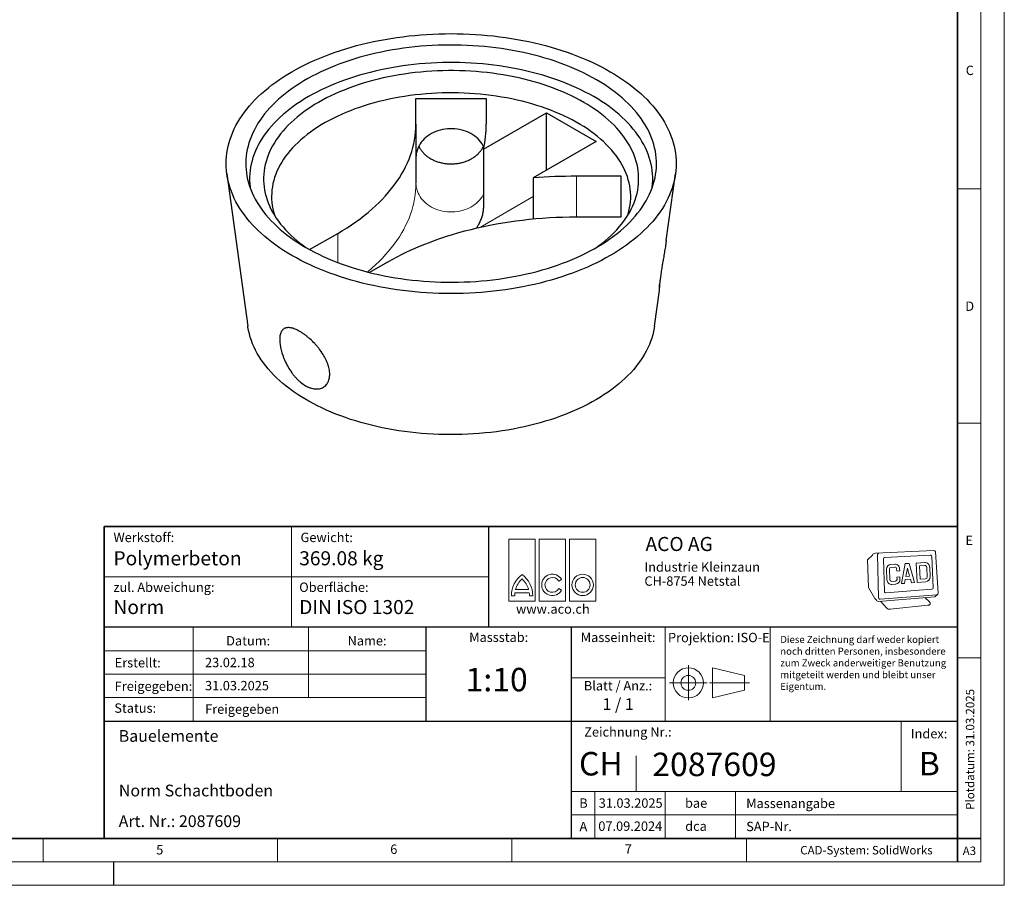
# Model space of a CAD drawing. Units: millimetres. Extents: x 0 to 420, y 0 to 297.
# Drawn here: x 210 to 420, y 0 to 185 of the extents above; entities that cross this region are included whole.
import ezdxf

# ---------------------------------------------------------------- set-up
doc = ezdxf.new("R2010")
doc.units = ezdxf.units.MM
doc.header["$PDSIZE"] = -1
doc.linetypes.add('CENTERX2', pattern=[20.32, 12.7, -2.54, 2.54, -2.54])
doc.styles.add('SLDTEXTSTYLE0', font='TXT', dxfattribs={"width": 0.605})
doc.styles.add('SLDTEXTSTYLE1', font='TXT', dxfattribs={"width": 0.563})

# ---------------------------------------------------------------- blocks, each defined once
blk = doc.blocks.new('SW_NOTE_0')
at = {"color": 0, "linetype": 'Continuous', "lineweight": 0, "insert": (7.47, 2.58), "char_height": 2, "attachment_point": 2, "style": 'SLDTEXTSTYLE0'}
blk.add_mtext('www.aco.ch', dxfattribs=at)
blk = doc.blocks.new('SW_NOTE_0_1')
at = {"color": 0, "linetype": 'Continuous', "lineweight": 0, "insert": (0, 3.87), "char_height": 3, "attachment_point": 1, "style": 'SLDTEXTSTYLE0'}
blk.add_mtext('ACO AG', dxfattribs=at)
blk = doc.blocks.new('SW_NOTE_0_2')
at = {"color": 0, "linetype": 'Continuous', "lineweight": 0, "char_height": 2, "attachment_point": 1, "style": 'SLDTEXTSTYLE0'}
for s, insert in [('Industrie Kleinzaun', (0, 2.58)), ('CH-8754 Netstal', (0, -0.42))]:
    blk.add_mtext(s, dxfattribs=dict(at, insert=insert))
blk = doc.blocks.new('ACO-Logo')
at = {"color": 7, "linetype": 'Continuous', "lineweight": 18}
for p, q in [((0, 16.17), (0, 2.94)), ((5.59, 16.17), (0, 16.17)), ((5.59, 2.94), (5.59, 16.17)), ((6.46, 16.17), (6.46, 2.94)), ((12.05, 16.17), (6.46, 16.17)), ((12.05, 2.94), (12.05, 16.17)), ((12.93, 2.94), (12.93, 16.17)), ((12.93, 16.17), (18.52, 16.17)), ((18.52, 16.17), (18.52, 2.94)), ((77.51, 12.77), (76.49, 11.76)), ((90.64, 13.74), (78.15, 13.15)), ((78.63, 12.88), (78.84, 3.65)), ((80.13, 12.24), (89.85, 12.76)), ((91.53, 4.63), (90.96, 13.46)), ((76.49, 11.76), (76.65, 5.87)), ((79.85, 11.93), (80.09, 4.98)), ((81.47, 10.76), (82.27, 10.81)), ((83.7, 6.67), (84.51, 10.93)), ((84.51, 10.93), (85.35, 10.97)), ((85.35, 10.97), (86.49, 6.88)), ((86.88, 11.07), (88.67, 11.16)), ((87.08, 6.93), (86.88, 11.07)), ((87.55, 10.46), (88.71, 10.53)), ((90.46, 5.79), (90.16, 12.47)), ((80.53, 9.73), (80.61, 7.48)), ((81.17, 9.75), (81.24, 7.5)), ((81.51, 10.13), (82.31, 10.17)), ((82.69, 9.82), (82.71, 9.37)), ((82.71, 9.35), (83.34, 9.39)), ((83.33, 9.84), (83.34, 9.39)), ((84.64, 8.19), (84.97, 9.97)), ((84.97, 9.97), (85.45, 8.24)), ((87.68, 7.61), (87.55, 10.46)), ((89.19, 8.08), (89.09, 10.18)), ((89.82, 8.11), (89.73, 10.21)), ((10.61, 7.22), (11.22, 7.57)), ((81.63, 7.15), (82.43, 7.21)), ((81.68, 6.51), (82.48, 6.58)), ((82.75, 8.08), (83.39, 8.12)), ((82.75, 8.08), (82.77, 7.58)), ((83.39, 8.12), (83.4, 7.61)), ((83.7, 6.67), (84.36, 6.72)), ((84.36, 6.72), (84.51, 7.54)), ((84.51, 7.54), (85.63, 7.61)), ((84.64, 8.19), (85.45, 8.24)), ((85.63, 7.61), (85.85, 6.83)), ((85.85, 6.83), (86.49, 6.88)), ((87.08, 6.93), (88.91, 7.07)), ((87.68, 7.61), (88.85, 7.7)), ((1.26, 4.73), (4.33, 4.73)), ((4.18, 5.43), (1.41, 5.43)), ((11.23, 5.26), (10.63, 5.62)), ((76.65, 5.87), (78.03, 3.52)), ((79.16, 3.36), (91.26, 4.31)), ((80.41, 4.7), (90.18, 5.48)), ((90.8, 3.85), (91.4, 4.35)), ((0, 2.94), (5.59, 2.94)), ((0.51, 4.09), (1.21, 4.09)), ((4.37, 4.09), (5.08, 4.09)), ((6.46, 2.94), (12.05, 2.94)), ((18.52, 2.94), (12.93, 2.94)), ((78.03, 3.52), (78.36, 3.14)), ((78.36, 3.14), (78.47, 3.02)), ((78.8, 2.89), (90.8, 3.85)), ((79.26, 2.93), (80.49, 1.53)), ((88.68, 3.68), (89.67, 2.79)), ((89.67, 2.79), (89.75, 2.72)), ((89.75, 2.72), (89.8, 2.67)), ((89.8, 2.67), (89.84, 2.6)), ((89.84, 2.6), (89.87, 2.52)), ((89.87, 2.52), (89.87, 2.31)), ((81.34, 1.2), (89.33, 2.05))]:
    blk.add_line(p, q, dxfattribs=at)
for radius in [2.28, 1.58]:
    blk.add_circle((15.72, 6.41), radius, dxfattribs=at)
for centre, radius, start, end in [((78.19, 12.35), 0.8, 92.6996, 148.2554), ((78.93, 12.89), 0.3, 92.6996, 181.273), ((89.86, 12.46), 0.3, 2.5148, 93.0418), ((90.66, 13.44), 0.3, 3.7249, 92.6996), ((80.15, 11.94), 0.3, 93.0418, 181.9349), ((81.53, 9.76), 1, 93.1134, 181.9415), ((82.33, 9.81), 1, 1.9415, 93.1134), ((88.73, 10.16), 1, 2.6542, 93.1134), ((88.73, 10.16), 0.363, 2.6542, 93.1134), ((6.13, 4.07), 5.62, 126.4236, 179.7474), ((-0.54, 4.07), 5.62, 0.2526, 53.5764), ((9.26, 6.41), 2.28, 30.7309, 330), ((81.53, 9.76), 0.363, 93.1134, 181.9415), ((82.33, 9.81), 0.363, 1.9415, 93.1134), ((6.13, 4.07), 4.91, 132.7321, 163.9341), ((-0.54, 4.07), 4.91, 16.0659, 47.2679), ((9.26, 6.41), 1.58, 31.0558, 330), ((81.61, 7.51), 1, 181.9415, 274.3987), ((81.61, 7.51), 0.363, 181.9415, 274.3987), ((82.4, 7.57), 0.363, 274.3987, 1.9415), ((82.4, 7.57), 1, 274.3987, 1.9415), ((88.83, 8.07), 0.363, 274.3987, 2.6542), ((88.83, 8.07), 1, 274.3987, 2.6542), ((6.13, 4.07), 4.91, 172.3058, 179.7113), ((-0.54, 4.07), 4.91, 0.2887, 7.6942), ((80.39, 4.99), 0.3, 181.9349, 274.6063), ((90.16, 5.78), 0.3, 274.6063, 2.5148), ((91.23, 4.61), 0.3, 274.4996, 3.7249), ((78.77, 3.29), 0.4, 221.0091, 274.5606), ((79.14, 3.65), 0.3, 181.273, 274.4996), ((88.05, 7.32), 5.43, 285.2551, 287.1087), ((89.48, 2.66), 0.555, 287.1087, 303.6901), ((89.69, 2.35), 0.188, 303.6901, 332.3803), ((89.77, 2.31), 0.0984, 332.3803, 4.9765), ((81.24, 2.19), 1, 221.4087, 276.0561), ((89.05, 4.1), 2.08, 277.7635, 279.1918), ((89.32, 2.43), 0.379, 279.1918, 281.4992), ((89.13, 3.35), 1.32, 281.4992, 285.2551)]:
    blk.add_arc(centre, radius, start, end, dxfattribs=at)
at = {"color": 7, "linetype": 'Continuous', "lineweight": 0}
for name, p in [('SW_NOTE_0_1', (29.12, 12.75)), ('SW_NOTE_0_2', (28.89, 8.64)), ('SW_NOTE_0', (1.9, -0.32))]:
    blk.add_blockref(name, p, dxfattribs=at)

msp = doc.modelspace()

# ---------------------------------------------------------------- linework, layer by layer
at = {"color": 7, "linetype": 'Continuous', "lineweight": 18}
for p, q in [((420, 0), (420, 297)), ((415, 292), (415, 5)), ((410, 148.5), (415, 148.5)), ((410, 98.5), (415, 98.5)), ((268, 76.5), (268, 55)), ((228, 65.75), (310, 65.75)), ((228, 55), (410, 55)), ((410, 55), (228, 55)), ((247, 55), (247, 35)), ((271.6, 55), (271.6, 40)), ((347.661085, 35), (347.661085, 55)), ((370.057188, 55.012032), (370.057188, 35)), ((228, 50), (296.6, 50)), ((410, 48.5), (415, 48.5)), ((357.76617, 46.372011), (357.76617, 39.935317)), ((364.605943, 44.737623), (357.76617, 46.372011)), ((296.6, 45), (228, 45)), ((347.661085, 44.213444), (327.661085, 44.213444)), ((364.605943, 44.737623), (364.605943, 41.569705)), ((228, 40), (296.6, 40)), ((357.76617, 39.935317), (364.605943, 41.569705)), ((398, 35), (398, 20)), ((341.485486, 20), (341.485486, 27.564675)), ((327.661085, 20), (410, 20)), ((332.661085, 20), (332.661085, 10)), ((347.661085, 20), (347.661085, 10)), ((362.661085, 20), (362.661085, 10)), ((410, 15), (327.661085, 15)), ((215, 10), (215, 5)), ((265, 10), (265, 5)), ((315, 10), (315, 5)), ((365, 10), (365, 5)), ((15, 5), (415, 5)), ((0, 0), (420, 0))]:
    msp.add_line(p, q, dxfattribs=at)
at = {"color": 7, "linetype": 'Continuous', "lineweight": 35}
for p, q in [((410, 5), (410, 287)), ((228, 76.5), (228, 10)), ((228, 76.5), (410, 76.5)), ((20, 10), (415, 10))]:
    msp.add_line(p, q, dxfattribs=at)
at = {"color": 7, "linetype": 'Continuous', "lineweight": 25}
for p, q in [((294.519131, 167.750013), (309.519131, 167.750013)), ((294.519131, 162.246599), (294.519131, 167.750013)), ((309.519131, 167.750013), (309.519131, 162.246599)), ((308.928879, 156.935307), (322.348451, 164.682261)), ((322.348451, 164.682261), (332.955053, 158.5592)), ((322.348451, 152.436139), (322.348451, 164.682261)), ((294.519131, 162.246599), (294.519131, 149.671871)), ((332.955053, 158.5592), (319.535481, 150.812246)), ((308.928879, 156.935307), (308.928879, 144.360579)), ((254.171197, 151.641641), (258.656941, 119.186628)), ((347.908547, 137.471481), (349.867064, 151.641641)), ((319.535481, 150.812246), (319.535481, 142.062196)), ((338.269131, 151.152991), (328.735906, 151.152991)), ((338.269131, 142.493676), (338.269131, 151.152991)), ((328.735906, 142.493676), (338.269131, 142.493676)), ((271.836453, 135.522305), (277.824217, 138.978968)), ((288.430819, 132.855907), (284.601891, 130.645514)), ((345.381321, 119.186628), (346.434694, 126.807939)), ((310, 76.5), (310, 55)), ((410, 55), (228, 55)), ((296.6, 55), (296.6, 35)), ((327.661085, 10), (327.661085, 55)), ((228, 35), (410, 35))]:
    msp.add_line(p, q, dxfattribs=at)
at = {"color": 8, "linetype": 'Continuous', "lineweight": 18}
for p, q in [((328.735906, 151.152991), (328.735906, 142.493676)), ((319.535481, 146.809206), (308.252241, 140.29553)), ((277.824217, 138.978968), (277.824217, 132.768288))]:
    msp.add_line(p, q, dxfattribs=at)
at = {"color": 7, "linetype": 'CENTERX2', "lineweight": 18}
for p, q in [((352.617455, 46.908024), (352.617455, 39.462159)), ((348.624047, 43.153664), (356.610862, 43.153664)), ((357.128924, 43.153664), (365.625536, 43.153664))]:
    msp.add_line(p, q, dxfattribs=at)
msp.add_line((230, 5), (230, 0))
at = {"color": 7, "linetype": 'Continuous', "lineweight": 25, "flags": 128}
for points in [[(335.960256, 173.439379), (336.866914, 172.901606), (337.748014, 172.349856), (338.602909, 171.784535), (339.430973, 171.206058), (340.231598, 170.614847), (341.004197, 170.011337), (341.748203, 169.395971), (342.46307, 168.7692), (343.148275, 168.131484), (343.803315, 167.48329), (344.427709, 166.825093), (345.020999, 166.157377), (345.582751, 165.480632), (346.112552, 164.795352), (346.610013, 164.102042), (347.074771, 163.40121), (347.506483, 162.693369), (347.904834, 161.979039), (348.26953, 161.258744), (348.600306, 160.533012), (348.896918, 159.802374), (349.159148, 159.067369), (349.386804, 158.328533), (349.579719, 157.586409), (349.737753, 156.841542), (349.860788, 156.094477), (349.948735, 155.345763), (350.001529, 154.595949), (350.019131, 153.845584), (350.001529, 153.09522), (349.948735, 152.345405), (349.860788, 151.596691), (349.737753, 150.849627), (349.579719, 150.10476), (349.386804, 149.362636), (349.159148, 148.6238), (348.896918, 147.888794), (348.600306, 147.158157), (348.26953, 146.432425), (347.904834, 145.71213), (347.506483, 144.9978), (347.074771, 144.289959), (346.610013, 143.589126), (346.112552, 142.895816), (345.582751, 142.210537), (345.020999, 141.533791), (344.427709, 140.866075), (343.803315, 140.207879), (343.148275, 139.559685), (342.46307, 138.921968), (341.748203, 138.295197), (341.004197, 137.679831), (340.231598, 137.076322), (339.430973, 136.485111), (338.602909, 135.906633), (337.748014, 135.341312), (336.866914, 134.789563), (335.960256, 134.25179), (335.028705, 133.728387), (334.072943, 133.219739), (333.093673, 132.726218), (332.091611, 132.248187), (331.067493, 131.785997), (330.022071, 131.339985), (328.95611, 130.910479), (327.870393, 130.497795), (326.765716, 130.102235), (325.642889, 129.724088), (324.502736, 129.363633), (323.346093, 129.021134), (322.173808, 128.696842), (320.986741, 128.390994), (319.785762, 128.103816), (318.571753, 127.835517), (317.345604, 127.586295), (316.108214, 127.356332), (314.860491, 127.145797), (313.60335, 126.954844), (312.337712, 126.783614), (311.064506, 126.632232), (309.784667, 126.500809), (308.499132, 126.389441), (307.208844, 126.29821), (305.91475, 126.227184), (304.617798, 126.176413), (303.318941, 126.145936), (302.019131, 126.135774), (300.71932, 126.145936), (299.420463, 126.176413), (298.123512, 126.227184), (296.829418, 126.29821), (295.53913, 126.389441), (294.253595, 126.500809), (292.973755, 126.632232), (291.70055, 126.783614), (290.434912, 126.954844), (289.177771, 127.145797), (287.930047, 127.356332), (286.692657, 127.586295), (285.466508, 127.835517), (284.252499, 128.103816), (283.051521, 128.390994), (281.864454, 128.696842), (280.692169, 129.021134), (279.535526, 129.363633), (278.395373, 129.724088), (277.272546, 130.102235), (276.167869, 130.497795), (275.082152, 130.910479), (274.016191, 131.339985), (272.970769, 131.785997), (271.946651, 132.248187), (270.944589, 132.726218), (269.965318, 133.219739), (269.009557, 133.728387), (268.078005, 134.25179), (267.171347, 134.789563), (266.290247, 135.341312), (265.435352, 135.906633), (264.607289, 136.485111), (263.806664, 137.076322), (263.034065, 137.679831), (262.290059, 138.295197), (261.575191, 138.921968), (260.889986, 139.559685), (260.234947, 140.207879), (259.610553, 140.866075), (259.017262, 141.533791), (258.455511, 142.210537), (257.92571, 142.895816), (257.428248, 143.589126), (256.963491, 144.289959), (256.531779, 144.9978), (256.133428, 145.71213), (255.768731, 146.432425), (255.437956, 147.158157), (255.141344, 147.888794), (254.879114, 148.6238), (254.651458, 149.362636), (254.458542, 150.10476), (254.300509, 150.849627), (254.177474, 151.596691), (254.089527, 152.345405), (254.036733, 153.09522), (254.019131, 153.845584), (254.036733, 154.595949), (254.089527, 155.345763), (254.177474, 156.094477), (254.300509, 156.841542), (254.458542, 157.586409), (254.651458, 158.328533), (254.879114, 159.067369), (255.141344, 159.802374), (255.437956, 160.533012), (255.768731, 161.258744), (256.133428, 161.979039), (256.531779, 162.693369), (256.963491, 163.40121), (257.428248, 164.102042), (257.92571, 164.795352), (258.455511, 165.480632), (259.017262, 166.157377), (259.610553, 166.825093), (260.234947, 167.48329), (260.889986, 168.131484), (261.575191, 168.7692), (262.290059, 169.395971), (263.034065, 170.011337), (263.806664, 170.614847), (264.607289, 171.206058), (265.435352, 171.784535), (266.290247, 172.349856), (267.171347, 172.901606), (268.078005, 173.439379), (269.009557, 173.962782), (269.965318, 174.47143), (270.944589, 174.96495), (271.946651, 175.442981), (272.970769, 175.905172), (274.016191, 176.351184), (275.082152, 176.780689), (276.167869, 177.193374), (277.272546, 177.588934), (278.395373, 177.96708), (279.535526, 178.327535), (280.692169, 178.670035), (281.864454, 178.994327), (283.051521, 179.300174), (284.252499, 179.587353), (285.466508, 179.855652), (286.692657, 180.104874), (287.930047, 180.334837), (289.177771, 180.545372), (290.434912, 180.736324), (291.70055, 180.907555), (292.973755, 181.058937), (294.253595, 181.19036), (295.53913, 181.301728), (296.829418, 181.392958), (298.123512, 181.463985), (299.420463, 181.514756), (300.71932, 181.545233), (302.019131, 181.555395), (303.318941, 181.545233), (304.617798, 181.514756), (305.91475, 181.463985), (307.208844, 181.392958), (308.499132, 181.301728), (309.784667, 181.19036), (311.064506, 181.058937), (312.337712, 180.907555), (313.60335, 180.736324), (314.860491, 180.545372), (316.108214, 180.334837), (317.345604, 180.104874), (318.571753, 179.855652), (319.785762, 179.587353), (320.986741, 179.300174), (322.173808, 178.994327), (323.346093, 178.670035), (324.502736, 178.327535), (325.642889, 177.96708), (326.765716, 177.588934), (327.870393, 177.193374), (328.95611, 176.780689), (330.022071, 176.351184), (331.067493, 175.905172), (332.091611, 175.442981), (333.093673, 174.96495), (334.072943, 174.47143), (335.028705, 173.962782), (335.960256, 173.439379)], [(271.047854, 135.966247), (271.936709, 135.467442), (272.849661, 134.983359), (273.785976, 134.514383), (274.744906, 134.060892), (275.725682, 133.623248), (276.727519, 133.201802), (277.749614, 132.796891), (278.791148, 132.40884), (279.851288, 132.037959), (280.929184, 131.684546), (282.023973, 131.348884), (283.134777, 131.031241), (284.260708, 130.731872), (285.400863, 130.451017), (286.554329, 130.188901), (287.720181, 129.945733), (288.897488, 129.721709), (290.085304, 129.517008), (291.282679, 129.331793), (292.488654, 129.166214), (293.702263, 129.020402), (294.922534, 128.894475), (296.148488, 128.788534), (297.379146, 128.702663), (298.613519, 128.636931), (299.850621, 128.591391), (301.089459, 128.566079), (302.329042, 128.561016), (303.568377, 128.576205), (304.806471, 128.611634), (306.042332, 128.667276), (307.274971, 128.743085), (308.5034, 128.839001), (309.726635, 128.954947), (310.943696, 129.090829), (312.15361, 129.24654), (313.355405, 129.421955), (314.54812, 129.616932), (315.7308, 129.831317), (316.902497, 130.064936), (318.062272, 130.317603), (319.209198, 130.589116), (320.342354, 130.879257), (321.460833, 131.187794), (322.56374, 131.514479), (323.650192, 131.859051), (324.719317, 132.221235), (325.770259, 132.600738), (326.802177, 132.997259), (327.814244, 133.410479), (328.80565, 133.840067), (329.7756, 134.285679), (330.723318, 134.746959), (331.648043, 135.223536), (332.549037, 135.715029), (333.425577, 136.221045), (334.27696, 136.741177), (335.102505, 137.27501), (335.901551, 137.822116), (336.673458, 138.382056), (337.417607, 138.954382), (338.133403, 139.538636), (338.820271, 140.13435), (339.477662, 140.741046), (340.10505, 141.358239), (340.701931, 141.985434), (341.267828, 142.622128), (341.802287, 143.267813), (342.30488, 143.92197), (342.775205, 144.584076), (343.212885, 145.2536), (343.61757, 145.930006), (343.988935, 146.612753), (344.326682, 147.301293), (344.630542, 147.995074), (344.90027, 148.693542), (345.135652, 149.396137), (345.336498, 150.102296), (345.502647, 150.811452), (345.633966, 151.52304), (345.730351, 152.236487), (345.791723, 152.951224), (345.818034, 153.666676), (345.809263, 154.382272), (345.765417, 155.097439), (345.686531, 155.811602), (345.572667, 156.524191), (345.423918, 157.234634), (345.240402, 157.942363), (345.022267, 158.64681), (344.769687, 159.347411), (344.482864, 160.043606), (344.162028, 160.734836), (343.807436, 161.420548), (343.419373, 162.100192), (342.998149, 162.773225), (342.5441, 163.439106), (342.057592, 164.097304), (341.539014, 164.74729), (340.988781, 165.388543), (340.407334, 166.020552), (339.795138, 166.642808), (339.152685, 167.254813), (338.480488, 167.856078), (337.779085, 168.446121), (337.04904, 169.024469), (336.290936, 169.590659), (335.505381, 170.144238), (334.693004, 170.684761), (333.854456, 171.211797), (332.990408, 171.724922), (332.101552, 172.223726), (331.188601, 172.70781), (330.252286, 173.176785), (329.293356, 173.630277), (328.31258, 174.067921), (327.310743, 174.489367), (326.288648, 174.894278), (325.247113, 175.282329), (324.186974, 175.653209), (323.109078, 176.006622), (322.014289, 176.342285), (320.903485, 176.659927), (319.777554, 176.959296), (318.637399, 177.240151), (317.483933, 177.502268), (316.31808, 177.745435), (315.140774, 177.96946), (313.952958, 178.174161), (312.755582, 178.359376), (311.549607, 178.524955), (310.335998, 178.670766), (309.115728, 178.796693), (307.889773, 178.902635), (306.659116, 178.988506), (305.424743, 179.054238), (304.187641, 179.099778), (302.948803, 179.12509), (301.70922, 179.130153), (300.469885, 179.114964), (299.231791, 179.079534), (297.99593, 179.023893), (296.763291, 178.948084), (295.534862, 178.852168), (294.311627, 178.736222), (293.094565, 178.600339), (291.884652, 178.444628), (290.682857, 178.269214), (289.490141, 178.074236), (288.307462, 177.859852), (287.135765, 177.626233), (285.975989, 177.373565), (284.829064, 177.102052), (283.695908, 176.811911), (282.577428, 176.503375), (281.474521, 176.176689), (280.38807, 175.832117), (279.318945, 175.469934), (278.268003, 175.09043), (277.236085, 174.69391), (276.224017, 174.28069), (275.232612, 173.851102), (274.262662, 173.405489), (273.314944, 172.94421), (272.390218, 172.467633), (271.489225, 171.97614), (270.612685, 171.470124), (269.761302, 170.949992), (268.935756, 170.416159), (268.13671, 169.869053), (267.364804, 169.309113), (266.620655, 168.736786), (265.904859, 168.152532), (265.217991, 167.556819), (264.560599, 166.950123), (263.933212, 166.33293), (263.336331, 165.705735), (262.770434, 165.06904), (262.235975, 164.423356), (261.733381, 163.769199), (261.263056, 163.107093), (260.825376, 162.437569), (260.420692, 161.761163), (260.049327, 161.078416), (259.71158, 160.389876), (259.40772, 159.696094), (259.137991, 158.997626), (258.90261, 158.295032), (258.701764, 157.588873), (258.535615, 156.879716), (258.404296, 156.168129), (258.307911, 155.454682), (258.246539, 154.739945), (258.220227, 154.024492), (258.228998, 153.308896), (258.272845, 152.59373), (258.351731, 151.879567), (258.465594, 151.166978), (258.614344, 150.456535), (258.797859, 149.748806), (259.015995, 149.044359), (259.268575, 148.343757), (259.555398, 147.647563), (259.876234, 146.956333), (260.230825, 146.270621), (260.618889, 145.590977), (261.040113, 144.917944), (261.494161, 144.252062), (261.980669, 143.593865), (262.499247, 142.943879), (263.04948, 142.302625), (263.630928, 141.670617), (264.243123, 141.048361), (264.885577, 140.436355), (265.557774, 139.83509), (266.259176, 139.245047), (266.989222, 138.666699), (267.747325, 138.100509), (268.53288, 137.546931), (269.345257, 137.006408), (270.183806, 136.479372), (271.047854, 135.966247)], [(344.891715, 148.669867), (344.909572, 148.808542), (344.979679, 149.516316), (345.014747, 150.224956), (345.014747, 150.933886), (344.979679, 151.642527), (344.909572, 152.3503), (344.804483, 153.056629), (344.664497, 153.760938), (344.489729, 154.462652), (344.280322, 155.161199), (344.036446, 155.856008), (343.7583, 156.546514), (343.446111, 157.232153), (343.100133, 157.912367), (342.72065, 158.586599), (342.307969, 159.2543), (341.862428, 159.914926), (341.384391, 160.567938), (340.874247, 161.212804), (340.332411, 161.848996), (339.759327, 162.475997), (339.155462, 163.093295), (338.521308, 163.700386), (337.857382, 164.296776), (337.164225, 164.881977), (336.442404, 165.455513), (335.692507, 166.016916), (334.915145, 166.565728), (334.110953, 167.101502), (333.280586, 167.623799), (332.424722, 168.132196), (331.544059, 168.626275), (330.639315, 169.105636), (329.711228, 169.569886), (328.760554, 170.018647), (327.788071, 170.451554), (326.794569, 170.868252), (325.78086, 171.268403), (324.747771, 171.651679), (323.696144, 172.017769), (322.626837, 172.366373), (321.540722, 172.697207), (320.438685, 173.010002), (319.321625, 173.304502), (318.190453, 173.580467), (317.046091, 173.837672), (315.889472, 174.075908), (314.721541, 174.294979), (313.54325, 174.494708), (312.355559, 174.674931), (311.159438, 174.835501), (309.955862, 174.976288), (308.745813, 175.097176), (307.530277, 175.198067), (306.310246, 175.278879), (305.086716, 175.339546), (303.860683, 175.380018), (302.633149, 175.400262), (301.405113, 175.400262), (300.177579, 175.380018), (298.951546, 175.339546), (297.728015, 175.278879), (296.507985, 175.198067), (295.292449, 175.097176), (294.082399, 174.976288), (292.878823, 174.835501), (291.682702, 174.674931), (290.495012, 174.494708), (289.31672, 174.294979), (288.148789, 174.075908), (286.992171, 173.837672), (285.847809, 173.580467), (284.716637, 173.304502), (283.599576, 173.010002), (282.497539, 172.697207), (281.411424, 172.366373), (280.342117, 172.017769), (279.29049, 171.651679), (278.257401, 171.268403), (277.243693, 170.868252), (276.250191, 170.451554), (275.277707, 170.018647), (274.327034, 169.569886), (273.398947, 169.105636), (272.494202, 168.626275), (271.613539, 168.132196), (270.757675, 167.623799), (269.927309, 167.101502), (269.123116, 166.565728), (268.345755, 166.016916), (267.595857, 165.455513), (266.874036, 164.881977), (266.18088, 164.296776), (265.516954, 163.700386), (264.8828, 163.093295), (264.278934, 162.475997), (263.70585, 161.848996), (263.164015, 161.212804), (262.653871, 160.567938), (262.175833, 159.914926), (261.730293, 159.2543), (261.317612, 158.586599), (260.938128, 157.912367), (260.592151, 157.232153), (260.279962, 156.546514), (260.001816, 155.856008), (259.757939, 155.161199), (259.548532, 154.462652), (259.373765, 153.760938), (259.233779, 153.056629), (259.12869, 152.3503), (259.058583, 151.642527), (259.023515, 150.933886), (259.023515, 150.224956), (259.058583, 149.516316), (259.12869, 148.808542), (259.146547, 148.669867)], [(332.990987, 135.966581), (333.450148, 136.297048), (334.169487, 136.84101), (334.860588, 137.397038), (335.522843, 137.964644), (336.155671, 138.543331), (336.758516, 139.132589), (337.330849, 139.731901), (337.872166, 140.340741), (338.381992, 140.958574), (338.85988, 141.584857), (339.30541, 142.21904), (339.71819, 142.860566), (340.097859, 143.508872), (340.444081, 144.163388), (340.756554, 144.82354), (341.035003, 145.488747), (341.279183, 146.158426), (341.48888, 146.831987), (341.663909, 147.50884), (341.804118, 148.18839), (341.909382, 148.87004), (341.97961, 149.553192), (342.014739, 150.237244), (342.014739, 150.921598), (341.97961, 151.605651), (341.909382, 152.288802), (341.804118, 152.970452), (341.663909, 153.650002), (341.48888, 154.326855), (341.279183, 155.000417), (341.035003, 155.670095), (340.756554, 156.335302), (340.444081, 156.995454), (340.097859, 157.64997), (339.71819, 158.298276), (339.30541, 158.939802), (338.85988, 159.573986), (338.381992, 160.200269), (337.872166, 160.818101), (337.330849, 161.426941), (336.758516, 162.026253), (336.155671, 162.615511), (335.522843, 163.194198), (334.860588, 163.761805), (334.169487, 164.317833), (333.450148, 164.861794), (332.703202, 165.393211), (331.929305, 165.911616), (331.129138, 166.416555), (330.303402, 166.907583), (329.452824, 167.38427), (328.578149, 167.846197), (327.680148, 168.292958), (326.759607, 168.724161), (325.817336, 169.139427), (324.854163, 169.538391), (323.870933, 169.920703), (322.86851, 170.286026), (321.847774, 170.634041), (320.809623, 170.964442), (319.754967, 171.276938), (318.684733, 171.571254), (317.599862, 171.847133), (316.501305, 172.104332), (315.390029, 172.342625), (314.267008, 172.561803), (313.13323, 172.761673), (311.98969, 172.94206), (310.837392, 173.102805), (309.67735, 173.243767), (308.51058, 173.364822), (307.33811, 173.465865), (306.160967, 173.546805), (304.980186, 173.607573), (303.796805, 173.648115), (302.611862, 173.668394), (301.426399, 173.668394), (300.241457, 173.648115), (299.058075, 173.607573), (297.877295, 173.546805), (296.700152, 173.465865), (295.527681, 173.364822), (294.360912, 173.243767), (293.200869, 173.102805), (292.048572, 172.94206), (290.905032, 172.761673), (289.771254, 172.561803), (288.648233, 172.342625), (287.536956, 172.104332), (286.4384, 171.847133), (285.353528, 171.571254), (284.283295, 171.276938), (283.228639, 170.964442), (282.190487, 170.634041), (281.169752, 170.286026), (280.167329, 169.920703), (279.184099, 169.538391), (278.220925, 169.139427), (277.278655, 168.724161), (276.358114, 168.292958), (275.460112, 167.846197), (274.585438, 167.38427), (273.73486, 166.907583), (272.909124, 166.416555), (272.108956, 165.911616), (271.33506, 165.393211), (270.588114, 164.861794), (269.868774, 164.317833), (269.177674, 163.761805), (268.515418, 163.194198), (267.88259, 162.615511), (267.279745, 162.026253), (266.707413, 161.426941), (266.166096, 160.818101), (265.656269, 160.200269), (265.178381, 159.573986), (264.732852, 158.939802), (264.320071, 158.298276), (263.940403, 157.64997), (263.594181, 156.995454), (263.281708, 156.335302), (263.003259, 155.670095), (262.759079, 155.000417), (262.549382, 154.326855), (262.374352, 153.650002), (262.234144, 152.970452), (262.12888, 152.288802), (262.058652, 151.605651), (262.023523, 150.921598), (262.023523, 150.237244), (262.058652, 149.553192), (262.12888, 148.87004), (262.234144, 148.18839), (262.374352, 147.50884), (262.549382, 146.831987), (262.759079, 146.158426), (263.003259, 145.488747), (263.281708, 144.82354), (263.594181, 144.163388), (263.940403, 143.508872), (264.320071, 142.860566), (264.732852, 142.21904), (265.178381, 141.584857), (265.656269, 140.958574), (266.166096, 140.340741), (266.707413, 139.731901), (267.279745, 139.132589), (267.88259, 138.543331), (268.515418, 137.964644), (269.177674, 137.397038), (269.868774, 136.84101), (270.588114, 136.297048), (271.047275, 135.966581)], [(339.678488, 142.796246), (339.76223, 143.066594), (339.942342, 143.729586), (340.087516, 144.395427), (340.19762, 145.063505), (340.27255, 145.733204), (340.312239, 146.403908), (340.31665, 147.074998), (340.285778, 147.745856), (340.219653, 148.415865), (340.118335, 149.084406), (339.981917, 149.750864), (339.810525, 150.414625), (339.604318, 151.075078), (339.363484, 151.731613), (339.088246, 152.383627), (338.778858, 153.030518), (338.435604, 153.671691), (338.058801, 154.306554), (337.648795, 154.934524), (337.205965, 155.555021), (336.730719, 156.167474), (336.223494, 156.771318), (335.684758, 157.365997), (335.115006, 157.950964), (334.514765, 158.52568), (333.884586, 159.089614), (333.225051, 159.642248), (332.536767, 160.183072), (331.820367, 160.711588), (331.076513, 161.22731), (330.30589, 161.729762), (329.509206, 162.21848), (328.687197, 162.693016), (327.84062, 163.152932), (326.970254, 163.597803), (326.076901, 164.027221), (325.161385, 164.44079), (324.224548, 164.838128), (323.267254, 165.218869), (322.290386, 165.582664), (321.294841, 165.929176), (320.281539, 166.258086), (319.251413, 166.569092), (318.20541, 166.861907), (317.144496, 167.136261), (316.069647, 167.391901), (314.981854, 167.628592), (313.882119, 167.846116), (312.771455, 168.044272), (311.650885, 168.222878), (310.521442, 168.381769), (309.384166, 168.5208), (308.240105, 168.639841), (307.090312, 168.738783), (305.935848, 168.817536), (304.777775, 168.876025), (303.617161, 168.914199), (302.455074, 168.93202), (301.292586, 168.929474), (300.130768, 168.906562), (298.970689, 168.863306), (297.813418, 168.799745), (296.660022, 168.715937), (295.511563, 168.611961), (294.369099, 168.487912), (293.233684, 168.343903), (292.106361, 168.180069), (290.988172, 167.996559), (289.880144, 167.793543), (288.7833, 167.571208), (287.69865, 167.329758), (286.627192, 167.069417), (285.569915, 166.790424), (284.527792, 166.493035), (283.501783, 166.177526), (282.492833, 165.844186), (281.501873, 165.493322), (280.529814, 165.125259), (279.577553, 164.740335), (278.645966, 164.338904), (277.735912, 163.921337), (276.84823, 163.488018), (275.983737, 163.039347), (275.143229, 162.575736), (274.327481, 162.097613), (273.537245, 161.605418), (272.773248, 161.099605), (272.036194, 160.58064), (271.326763, 160.049001), (270.645608, 159.505177), (269.993355, 158.94967), (269.370608, 158.382991), (268.777938, 157.805663), (268.215892, 157.218217), (267.684988, 156.621194), (267.185715, 156.015146), (266.718533, 155.400629), (266.283873, 154.77821), (265.882133, 154.148462), (265.513686, 153.511966), (265.17887, 152.869308), (264.877994, 152.22108), (264.611335, 151.56788), (264.379138, 150.910308), (264.181618, 150.248971), (264.018956, 149.584478), (263.891303, 148.917442), (263.798775, 148.248476), (263.741459, 147.578197), (263.719407, 146.907223), (263.732638, 146.236172), (263.781142, 145.565661), (263.864874, 144.89631), (263.983756, 144.228733), (264.137678, 143.563547), (264.326499, 142.901364), (264.359774, 142.796246)], [(277.824217, 138.978968), (278.83232, 139.575867), (279.813905, 140.187318), (280.768344, 140.812927), (281.695023, 141.452294), (282.593348, 142.105007), (283.462742, 142.770648), (284.302647, 143.44879), (285.112524, 144.138997), (285.891854, 144.840827), (286.640135, 145.553828), (287.356888, 146.277544), (288.041653, 147.01151), (288.69399, 147.755254), (289.31348, 148.508299), (289.899726, 149.270162), (290.452352, 150.040354), (290.971002, 150.818381), (291.455345, 151.603743), (291.905068, 152.395936), (292.319884, 153.194452), (292.699527, 153.998777), (293.043751, 154.808397), (293.352337, 155.622791), (293.625087, 156.441436), (293.861825, 157.263808), (294.0624, 158.089377), (294.226682, 158.917615), (294.354567, 159.74799), (294.445972, 160.579968), (294.500838, 161.413016), (294.519131, 162.246599)], [(309.02159, 157.36866), (308.870722, 157.666162), (308.641238, 158.050355), (308.379492, 158.42054), (308.086758, 158.774914), (307.764464, 159.111752), (307.414179, 159.429411), (307.03761, 159.726345), (306.636592, 160.001106), (306.213078, 160.252357), (305.769131, 160.478873), (305.306914, 160.67955), (304.82868, 160.85341), (304.336758, 160.999608), (303.833545, 161.11743), (303.321492, 161.206302), (302.803094, 161.265792), (302.280877, 161.29561), (301.757385, 161.29561), (301.235167, 161.265792), (300.71677, 161.206302), (300.204717, 161.11743), (299.701503, 160.999608), (299.209581, 160.85341), (298.731347, 160.67955), (298.269131, 160.478873), (297.825184, 160.252357), (297.40167, 160.001106), (297.000651, 159.726345), (296.624082, 159.429411), (296.273798, 159.111752), (295.951503, 158.774914), (295.65877, 158.42054), (295.397024, 158.050355), (295.16754, 157.666162), (294.971436, 157.269835), (294.809668, 156.863303), (294.683024, 156.448547), (294.59212, 156.027588), (294.5374, 155.602477), (294.519131, 155.175284)], [(288.430819, 132.855907), (289.464791, 133.437872), (290.52397, 134.004529), (291.607674, 134.555515), (292.715209, 135.090476), (293.845865, 135.609068), (294.998914, 136.110958), (296.173617, 136.595825), (297.369221, 137.063357), (298.584957, 137.513254), (299.820046, 137.945228), (301.073694, 138.359001), (302.345097, 138.754307), (303.633439, 139.130893), (304.937893, 139.488517), (306.257622, 139.82695), (307.591778, 140.145974), (308.939506, 140.445385), (310.29994, 140.72499), (311.672208, 140.984609), (313.055427, 141.224078), (314.448711, 141.44324), (315.851166, 141.641957), (317.26189, 141.8201), (318.679979, 141.977555), (320.104522, 142.114221), (321.534606, 142.23001), (322.969311, 142.324849), (324.407718, 142.398675), (325.848903, 142.451442), (327.291941, 142.483115), (328.735906, 142.493676)], [(345.381321, 119.186628), (345.31903, 118.778059), (345.18306, 118.068459), (345.012203, 117.361377), (344.806597, 116.657385), (344.566408, 115.957051), (344.291829, 115.260942), (343.983084, 114.56962), (343.640422, 113.883644), (343.264119, 113.203569), (342.85448, 112.529944), (342.411836, 111.863313), (341.936544, 111.204216), (341.428989, 110.553185), (340.889581, 109.910746), (340.318756, 109.277419), (339.716975, 108.653715), (339.084725, 108.040139), (338.422516, 107.437187), (337.730885, 106.845345), (337.010389, 106.265092), (336.261612, 105.696898), (335.485159, 105.141221), (334.681656, 104.598511), (333.851754, 104.069205), (332.996123, 103.553733), (332.115455, 103.05251), (331.210462, 102.565943), (330.281874, 102.094423), (329.330444, 101.638332), (328.356939, 101.198039), (327.362146, 100.7739), (326.34687, 100.366257), (325.311931, 99.97544), (324.258166, 99.601764), (323.186426, 99.245533), (322.097577, 98.907033), (320.9925, 98.586539), (319.872088, 98.284309), (318.737246, 98.000587), (317.588892, 97.735604), (316.427953, 97.489573), (315.255369, 97.262693), (314.072086, 97.055147), (312.879061, 96.867103), (311.677259, 96.698713), (310.467651, 96.550114), (309.251214, 96.421425), (308.028932, 96.31275), (306.801793, 96.224177), (305.570788, 96.155778), (304.336912, 96.107608), (303.101163, 96.079706), (301.864539, 96.072095), (300.628041, 96.08478), (299.392666, 96.117752), (298.159415, 96.170983), (296.929283, 96.244432), (295.703265, 96.338037), (294.482352, 96.451724), (293.26753, 96.585401), (292.059782, 96.73896), (290.860083, 96.912277), (289.669404, 97.105211), (288.488707, 97.317607), (287.318945, 97.549293), (286.161065, 97.800081), (285.016002, 98.06977), (283.884682, 98.35814), (282.76802, 98.66496), (281.666916, 98.989981), (280.582263, 99.332939), (279.514936, 99.693559), (278.465798, 100.071549), (277.435697, 100.466603), (276.425465, 100.878401), (275.43592, 101.306611), (274.46786, 101.750888), (273.522069, 102.210871), (272.599311, 102.686189), (271.700331, 103.176458), (270.825856, 103.681281), (269.976594, 104.200251), (269.153229, 104.732948), (268.356429, 105.278942), (267.586836, 105.837791), (266.845074, 106.409043), (266.131741, 106.992237), (265.447414, 107.586902), (264.792645, 108.192557), (264.167966, 108.808711), (263.573879, 109.434869), (263.010866, 110.070522), (262.479381, 110.715158), (261.979855, 111.368255), (261.51269, 112.029285), (261.078264, 112.697715), (260.676929, 113.373004), (260.309009, 114.054607), (259.974801, 114.741971), (259.674575, 115.434542), (259.408575, 116.13176), (259.177014, 116.833062), (258.980081, 117.53788), (258.817934, 118.245645), (258.690704, 118.955785), (258.656941, 119.186628)]]:
    msp.add_lwpolyline(points, dxfattribs=at)
at = {"color": 8, "linetype": 'Continuous', "lineweight": 18, "flags": 128}
for points in [[(284.161341, 130.7574), (284.302647, 130.874062), (285.112524, 131.564269), (285.891854, 132.266099), (286.640135, 132.9791), (287.356888, 133.702816), (288.041653, 134.436781), (288.69399, 135.180525), (289.31348, 135.93357), (289.899726, 136.695434), (290.452352, 137.465626), (290.971002, 138.243653), (291.455345, 139.029014), (291.905068, 139.821207), (292.319884, 140.619723), (292.699527, 141.424049), (293.043751, 142.233669), (293.352337, 143.048062), (293.625087, 143.866708), (293.861825, 144.689079), (294.0624, 145.514649), (294.226682, 146.342887), (294.354567, 147.173261), (294.445972, 148.00524), (294.500838, 148.838288), (294.519131, 149.671871)], [(308.928879, 147.290513), (308.870722, 147.180993), (308.641238, 146.7968), (308.379492, 146.426615), (308.086758, 146.072241), (307.764464, 145.735403), (307.414179, 145.417744), (307.03761, 145.12081), (306.636592, 144.846049), (306.213078, 144.594798), (305.769131, 144.368283), (305.306914, 144.167606), (304.82868, 143.993745), (304.336758, 143.847547), (303.833545, 143.729725), (303.321492, 143.640853), (302.803094, 143.581363), (302.280877, 143.551545), (301.757385, 143.551545), (301.235167, 143.581363), (300.71677, 143.640853), (300.204717, 143.729725), (299.701503, 143.847547), (299.209581, 143.993745), (298.731347, 144.167606), (298.269131, 144.368283), (297.825184, 144.594798), (297.40167, 144.846049), (297.000651, 145.12081), (296.624082, 145.417744), (296.273798, 145.735403), (295.951503, 146.072241), (295.65877, 146.426615), (295.397024, 146.7968), (295.16754, 147.180993), (294.971436, 147.57732), (294.809668, 147.983852), (294.683024, 148.398608), (294.59212, 148.819567), (294.5374, 149.244678), (294.519131, 149.671871)]]:
    msp.add_lwpolyline(points, dxfattribs=at)
at = {"color": 7, "linetype": 'Continuous', "lineweight": 18}
for radius in [3.218347, 1.583959]:
    msp.add_circle((352.617455, 43.153664), radius, dxfattribs=at)
at = {"color": 7, "linetype": 'Continuous', "lineweight": 25}
for centre, radius, start, end in [((285.172209, 162.263864), 24.346928, 347.35794563, 359.95937162), ((328.725939, 27.04178), 124.111212, 89.99539897, 94.24665006)]:
    msp.add_arc(centre, radius, start, end, dxfattribs=at)
for points, knots in [([(295.108151, 157.5431), (295.129745, 157.493808), (295.248909, 157.221794), (295.549233, 156.765992), (296.009928, 156.187184), (296.549735, 155.664432), (297.155616, 155.196093), (297.825023, 154.790011), (298.547079, 154.447757), (299.313556, 154.172429), (300.11629, 153.969008), (300.944066, 153.837333), (301.78526, 153.778805), (302.62927, 153.79619), (303.465246, 153.886931), (304.283271, 154.050277), (305.071804, 154.287292), (305.822488, 154.593255), (306.544524, 154.977989), (307.228603, 155.440529), (307.630544, 155.815424), (307.831514, 156.002871)], [0, 0, 0, 0, 0.0120458646, 0.0664738585, 0.1203824789, 0.1744621869, 0.2283728523, 0.282572172, 0.3369427479, 0.3911424867, 0.4456329595, 0.5002972435, 0.5547872303, 0.6092353869, 0.6638574811, 0.7183060233, 0.772734168, 0.8273354333, 0.8817634925, 0.9408821085, 1, 1, 1, 1]), ([(307.831514, 156.002871), (307.999478, 156.185384), (308.335939, 156.550988), (308.698461, 157.072509), (308.866365, 157.418069), (308.92836, 157.545661)], [0, 0, 0, 0, 0.3860408609, 0.7733067179, 1, 1, 1, 1]), ([(307.443491, 140.106987), (307.476026, 140.157287), (307.636972, 140.406109), (307.857862, 140.802904), (308.108269, 141.290104), (308.30344, 141.71517), (308.479198, 142.148363), (308.629873, 142.582654), (308.752607, 143.013368), (308.846046, 143.440081), (308.907586, 143.863578), (308.92768, 144.169129), (308.928699, 144.331843), (308.928879, 144.360579)], [0, 0, 0, 0, 0.0374925639, 0.1854692042, 0.2826580372, 0.3803231751, 0.4796874206, 0.5797436906, 0.6769758492, 0.775047127, 0.8760219709, 0.9781053915, 1, 1, 1, 1]), ([(347.907506, 137.471627), (347.886343, 137.3187), (347.826625, 136.887168), (347.72479, 136.233151), (347.610941, 135.530171), (347.508006, 134.913932), (347.401573, 134.287396), (347.275693, 133.551985), (347.132195, 132.711268), (346.9947, 131.88602), (346.882822, 131.188717), (346.794365, 130.614838), (346.714395, 130.069465), (346.642502, 129.547797), (346.580866, 129.064921), (346.529505, 128.624047), (346.488062, 128.227352), (346.455401, 127.868858), (346.431754, 127.558128), (346.416212, 127.296683), (346.407712, 127.085503), (346.405133, 126.921495), (346.40764, 126.811467), (346.412934, 126.75357), (346.417867, 126.75429), (346.419805, 126.754573)], [0, 0, 0, 0, 0.0336386158, 0.0949220649, 0.1359433612, 0.1772399527, 0.2189590175, 0.2612548921, 0.324291498, 0.3883355264, 0.4317427038, 0.4736384976, 0.5158363585, 0.5585074473, 0.6018305174, 0.6428594371, 0.684181799, 0.7259599408, 0.7683627691, 0.8089480046, 0.8498166232, 0.8910106347, 0.9328738898, 0.9736260337, 1, 1, 1, 1]), ([(346.434339, 126.807987), (346.437586, 126.83431), (346.444392, 126.889468), (346.454362, 127.037871), (346.463314, 127.236758), (346.470185, 127.490386), (346.474444, 127.768208), (346.474918, 127.982178), (346.475126, 128.076117)], [0, 0, 0, 0, 0.1579773541, 0.331030835, 0.5052938971, 0.6814318887, 0.8601393679, 1, 1, 1, 1]), ([(267.2313, 110.517775), (266.984901, 110.950468), (266.764389, 111.3883), (266.46836, 112.05094), (266.375523, 112.272813), (266.244942, 112.606975), (266.202763, 112.718869), (266.121826, 112.941696), (266.083153, 113.052371), (265.898479, 113.602068), (265.778266, 114.030126), (265.660902, 114.550002), (265.639092, 114.653213), (265.598833, 114.858071), (265.580347, 114.959973), (265.530492, 115.260294), (265.504554, 115.453963), (265.447873, 116.015972), (265.438022, 116.365462), (265.461825, 116.770606), (265.468424, 116.85002), (265.485146, 117.003956), (265.49528, 117.078705), (265.530946, 117.296445), (265.561728, 117.432945), (265.637386, 117.689066), (265.68226, 117.808686), (265.760553, 117.975441), (265.788485, 118.028909), (265.848134, 118.131566), (265.87977, 118.180588), (266.045879, 118.412648), (266.204901, 118.558688), (266.484594, 118.72073), (266.584732, 118.765171), (266.746029, 118.817117), (266.801485, 118.831908), (266.914972, 118.856307), (266.973121, 118.865954), (267.270934, 118.901663), (267.531607, 118.890521), (267.887901, 118.826775), (267.960695, 118.811511), (268.072272, 118.784764), (268.109887, 118.775198), (268.185479, 118.754891), (268.223509, 118.744139), (268.414826, 118.687418), (268.571606, 118.632591), (269.053191, 118.440481), (269.389161, 118.275865), (269.91707, 117.971729), (270.09419, 117.862376), (270.449782, 117.628774), (270.628395, 117.504443), (270.987131, 117.240783), (271.167255, 117.101455), (271.438466, 116.880899), (271.529297, 116.805226), (271.709772, 116.651215), (271.799401, 116.572903), (272.244489, 116.174898), (272.590908, 115.836079), (273.010603, 115.386246), (273.093868, 115.29495), (273.258988, 115.109629), (273.340788, 115.01565), (273.581397, 114.732587), (273.73632, 114.541391), (274.184605, 113.96011), (274.461652, 113.562413), (274.778054, 113.050616), (274.839508, 112.948019), (274.958221, 112.743253), (275.015573, 112.640937), (275.181634, 112.334134), (275.284365, 112.129791), (275.473674, 111.721235), (275.560252, 111.517023), (275.677526, 111.210644), (275.714515, 111.108508), (275.784163, 110.904191), (275.816639, 110.802526), (275.966592, 110.299065), (276.047964, 109.909183), (276.1119, 109.343118), (276.123468, 109.157585), (276.125614, 108.884224), (276.123778, 108.794359), (276.115104, 108.618149), (276.108268, 108.531638), (276.0618, 108.106977), (275.985593, 107.792249), (275.841737, 107.431433), (275.810517, 107.360916), (275.743107, 107.223277), (275.707206, 107.156746), (275.593125, 106.963929), (275.508577, 106.844395), (275.3232, 106.623223), (275.222372, 106.521584), (275.059116, 106.382858), (275.002692, 106.338909), (274.885826, 106.2557), (274.825223, 106.21635), (274.514089, 106.03284), (274.241627, 105.928969), (273.80132, 105.836841), (273.649237, 105.816821), (273.413218, 105.803428), (273.333021, 105.801754), (273.171601, 105.804067), (273.090261, 105.808033), (272.680568, 105.841714), (272.343362, 105.912608), (271.911232, 106.05693), (271.824267, 106.088603), (271.649257, 106.157684), (271.561133, 106.195144), (271.298101, 106.31491), (271.123571, 106.404936), (270.602458, 106.704799), (270.25837, 106.944154), (269.832129, 107.294157), (269.74725, 107.36659), (269.579705, 107.514965), (269.496819, 107.591086), (269.250741, 107.825128), (269.090123, 107.988719), (268.775408, 108.330734), (268.621313, 108.509156), (268.394901, 108.787991), (268.32022, 108.882805), (268.172421, 109.076227), (268.099723, 109.174289), (267.742905, 109.670032), (267.477699, 110.085081), (267.2313, 110.517775)], [0, 0, 0, 0, 0.03125, 0.03125, 0.046875, 0.046875, 0.0546875, 0.0546875, 0.0625, 0.0625, 0.09375, 0.09375, 0.1015625, 0.1015625, 0.109375, 0.109375, 0.125, 0.125, 0.15625, 0.15625, 0.1640625, 0.1640625, 0.171875, 0.171875, 0.1875, 0.1875, 0.203125, 0.203125, 0.2109375, 0.2109375, 0.21875, 0.21875, 0.25, 0.25, 0.265625, 0.265625, 0.2734375, 0.2734375, 0.28125, 0.28125, 0.3125, 0.3125, 0.3203125, 0.3203125, 0.32421875, 0.32421875, 0.328125, 0.328125, 0.34375, 0.34375, 0.375, 0.375, 0.390625, 0.390625, 0.40625, 0.40625, 0.421875, 0.421875, 0.4296875, 0.4296875, 0.4375, 0.4375, 0.46875, 0.46875, 0.4765625, 0.4765625, 0.484375, 0.484375, 0.5, 0.5, 0.53125, 0.53125, 0.5390625, 0.5390625, 0.546875, 0.546875, 0.5625, 0.5625, 0.578125, 0.578125, 0.5859375, 0.5859375, 0.59375, 0.59375, 0.625, 0.625, 0.640625, 0.640625, 0.6484375, 0.6484375, 0.65625, 0.65625, 0.6875, 0.6875, 0.6953125, 0.6953125, 0.703125, 0.703125, 0.71875, 0.71875, 0.734375, 0.734375, 0.7421875, 0.7421875, 0.75, 0.75, 0.78125, 0.78125, 0.796875, 0.796875, 0.8046875, 0.8046875, 0.8125, 0.8125, 0.84375, 0.84375, 0.8515625, 0.8515625, 0.859375, 0.859375, 0.875, 0.875, 0.90625, 0.90625, 0.9140625, 0.9140625, 0.921875, 0.921875, 0.9375, 0.9375, 0.953125, 0.953125, 0.9609375, 0.9609375, 0.96875, 0.96875, 1, 1, 1, 1])]:
    msp.add_open_spline(points, degree=3, knots=knots, dxfattribs=at)
msp.add_point((410, 10))

# ---------------------------------------------------------------- block references
at = {"color": 7, "linetype": 'Continuous'}
msp.add_blockref('ACO-Logo', (314.351073, 57.636611), dxfattribs=at)

# ---------------------------------------------------------------- texts
at = {"color": 7, "linetype": 'Continuous', "lineweight": 18}
for s, insert, char_height, attachment_point, style in [('C', (412.649145, 174.727984), 2, 2, 'SLDTEXTSTYLE0'), ('D', (412.623402, 124.451768), 2, 2, 'SLDTEXTSTYLE0'), ('Werkstoff:', (230, 75.161075), 2, 1, 'SLDTEXTSTYLE0'), ('Gewicht:', (269.897953, 75.161075), 2, 1, 'SLDTEXTSTYLE0'), ('E', (412.51607, 74.509631), 2, 2, 'SLDTEXTSTYLE0'), ('Polymerbeton', (230, 71.212195), 3, 1, 'SLDTEXTSTYLE0'), ('369.08 kg', (269.612607, 71.212195), 3, 1, 'SLDTEXTSTYLE0'), ('zul. Abweichung:', (230, 64.542328), 2, 1, 'SLDTEXTSTYLE0'), ('Oberfläche:', (269.612607, 64.542328), 2, 1, 'SLDTEXTSTYLE0'), ('Norm', (230, 60.811943), 3, 1, 'SLDTEXTSTYLE0'), ('DIN ISO 1302', (269.612607, 60.811943), 3, 1, 'SLDTEXTSTYLE0'), ('Datum:', (254.035545, 53.129475), 2, 1, 'SLDTEXTSTYLE0'), ('Name:', (279.934928, 53.13606), 2, 1, 'SLDTEXTSTYLE0'), ('Massstab:', (312.162455, 53.881591), 2, 2, 'SLDTEXTSTYLE0'), ('Masseinheit:', (337.632378, 53.855374), 2, 2, 'SLDTEXTSTYLE0'), ('Projektion: ISO-E', (348.274647, 53.819119), 2, 1, 'SLDTEXTSTYLE0'), ('Erstellt:', (230.261411, 48.449948), 2, 1, 'SLDTEXTSTYLE0'), ('23.02.18', (249.528467, 48.498906), 2, 1, 'SLDTEXTSTYLE0'), ('1:10', (311.730188, 46.349031), 5, 2, 'SLDTEXTSTYLE0'), ('Freigegeben:', (230.261411, 43.443384), 2, 1, 'SLDTEXTSTYLE0'), ('31.03.2025', (249.528467, 43.560313), 2, 1, 'SLDTEXTSTYLE0'), ('Blatt / Anz.:', (337.611449, 43.545208), 2, 2, 'SLDTEXTSTYLE0'), ('1 / 1', (337.634817, 39.869707), 2.5, 2, 'SLDTEXTSTYLE1'), ('Status:', (230.18512, 38.779383), 2, 1, 'SLDTEXTSTYLE0'), ('Freigegeben', (249.556836, 38.558173), 2, 1, 'SLDTEXTSTYLE0'), ('Zeichnung Nr.:', (330.40704, 33.692638), 2, 1, 'SLDTEXTSTYLE0'), ('Bauelemente', (231.115956, 33.090497), 2.5, 1, 'SLDTEXTSTYLE0'), ('Index:', (403.955294, 33.324874), 2, 2, 'SLDTEXTSTYLE0'), ('CH', (329.289558, 28.413919), 5, 1, 'SLDTEXTSTYLE0'), ('2087609', (344.926839, 28.277283), 5, 1, 'SLDTEXTSTYLE0'), ('B', (403.998637, 28.439469), 5, 2, 'SLDTEXTSTYLE0'), ('Norm Schachtboden', (231.147598, 21.452956), 2.5, 1, 'SLDTEXTSTYLE0'), ('B', (330.249466, 18.524502), 2, 2, 'SLDTEXTSTYLE0'), ('31.03.2025', (340.30825, 18.524566), 2, 2, 'SLDTEXTSTYLE0'), ('bae', (354.267666, 18.524566), 2, 2, 'SLDTEXTSTYLE0'), ('Massenangabe', (364.946857, 18.459417), 2, 1, 'SLDTEXTSTYLE0'), ('Art. Nr.: 2087609', (231.113212, 14.921105), 2.5, 1, 'SLDTEXTSTYLE0'), ('A', (330.227417, 13.524502), 2, 2, 'SLDTEXTSTYLE0'), ('07.09.2024', (340.226531, 13.606872), 2, 2, 'SLDTEXTSTYLE0'), ('dca', (354.245444, 13.606872), 2, 2, 'SLDTEXTSTYLE0'), ('SAP-Nr.', (364.946857, 13.541723), 2, 1, 'SLDTEXTSTYLE0'), ('5', (239.874978, 8.563753), 2, 2, 'SLDTEXTSTYLE0'), ('6', (289.788648, 8.688467), 2, 2, 'SLDTEXTSTYLE0'), ('7', (339.800347, 8.72051), 2, 2, 'SLDTEXTSTYLE0'), ('CAD-System: SolidWorks', (390.594604, 8.384747), 1.8, 2, 'SLDTEXTSTYLE0'), ('A3', (412.557933, 8.254972), 1.8, 2, 'SLDTEXTSTYLE0')]:
    msp.add_mtext(s, dxfattribs=dict(at, insert=insert, char_height=char_height, attachment_point=attachment_point, style=style))
at = {"color": 7, "linetype": 'Continuous', "lineweight": 0, "insert": (372.220383, 53.153894), "char_height": 1.5, "attachment_point": 1, "style": 'SLDTEXTSTYLE0'}
msp.add_mtext('Diese Zeichnung darf weder kopiert^Jnoch dritten Personen, insbesondere^Jzum Zweck anderweitiger Benutzung^Jmitgeteilt werden und bleibt unser^JEigentum.', dxfattribs=at)
at = {"color": 7, "linetype": 'Continuous', "lineweight": 18, "insert": (411.795269, 41.855163), "char_height": 1.8, "attachment_point": 3, "rotation": 90, "style": 'SLDTEXTSTYLE0'}
msp.add_mtext('Plotdatum: 31.03.2025', dxfattribs=at)

doc.saveas('drawing.dxf')
